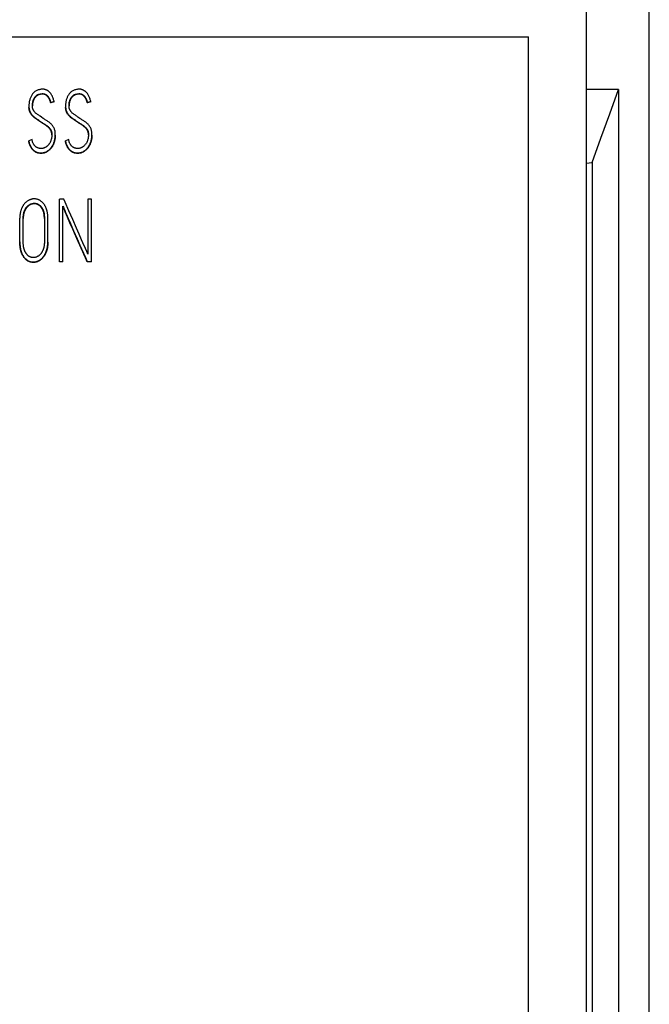
# Model space of a CAD drawing. Extents: x 0 to 841, y 0 to 594.
# Drawn here: x 257 to 274, y 330 to 355 of the extents above; entities that cross this region are included whole.
import ezdxf

# ---------------------------------------------------------------- set-up
doc = ezdxf.new("R2010")
doc.units = 0
doc.header["$LTSCALE"] = 46.255
doc.layers.add('20000_FRONT_O', color=7, linetype='CONTINUOUS')

msp = doc.modelspace()

# ---------------------------------------------------------------- linework, layer by layer
at = {"layer": '20000_FRONT_O', "color": 7, "linetype": 'CONTINUOUS'}
for p, q in [((271.954, 359.332), (271.954, 245.912)), ((273.604, 226.932), (273.604, 359.332)), ((241.954, 354.882), (270.454, 354.882)), ((270.454, 324.382), (270.454, 354.882)), ((272.804, 353.501), (271.954, 353.501)), ((272.804, 353.501), (272.804, 245.582)), ((257.429, 353.073), (257.429, 353.061)), ((257.519, 353.064), (257.519, 353.062)), ((257.997, 353.166), (258.084, 353.197)), ((258.084, 353.185), (257.997, 353.153)), ((257.997, 353.153), (257.997, 353.166)), ((258.084, 353.185), (258.084, 353.197)), ((258.384, 353.073), (258.384, 353.061)), ((258.474, 353.064), (258.474, 353.062)), ((258.952, 353.166), (259.039, 353.197)), ((259.039, 353.185), (258.952, 353.153)), ((258.952, 353.153), (258.952, 353.166)), ((259.039, 353.185), (259.039, 353.197)), ((257.753, 352.785), (257.719, 352.807)), ((258.708, 352.785), (258.674, 352.807)), ((257.656, 352.708), (257.614, 352.736)), ((257.738, 352.652), (257.656, 352.708)), ((257.765, 352.633), (257.738, 352.652)), ((257.803, 352.75), (257.753, 352.785)), ((257.837, 352.728), (257.803, 352.75)), ((258.611, 352.708), (258.57, 352.736)), ((258.693, 352.652), (258.611, 352.708)), ((258.721, 352.633), (258.693, 352.652)), ((258.758, 352.75), (258.708, 352.785)), ((258.792, 352.728), (258.758, 352.75)), ((258.117, 352.314), (258.117, 352.327)), ((259.072, 352.314), (259.072, 352.327)), ((257.51, 352.195), (257.423, 352.164)), ((257.423, 352.151), (257.423, 352.164)), ((258.465, 352.195), (258.378, 352.164)), ((258.378, 352.151), (258.378, 352.164)), ((271.954, 351.577), (272.111, 351.596)), ((272.111, 351.596), (272.111, 245.908)), ((258.226, 349.003), (258.226, 350.64)), ((258.342, 350.64), (258.226, 350.64)), ((258.968, 350.64), (258.968, 349.202)), ((259.059, 350.64), (258.968, 350.64)), ((259.059, 349.003), (259.059, 350.64)), ((258.315, 349.003), (258.315, 350.458)), ((258.408, 350.244), (258.455, 350.137)), ((258.455, 350.125), (258.408, 350.232)), ((258.571, 350.111), (258.473, 350.338)), ((257.191, 349.517), (257.191, 350.148)), ((257.28, 349.529), (257.28, 350.148)), ((257.832, 350.148), (257.832, 349.529)), ((257.923, 349.517), (257.923, 350.148)), ((258.67, 349.884), (258.571, 350.111)), ((258.619, 349.751), (258.572, 349.858)), ((258.595, 349.817), (258.689, 349.603)), ((258.713, 349.538), (258.619, 349.751)), ((258.736, 349.732), (258.67, 349.884)), ((258.803, 349.581), (258.736, 349.732)), ((258.689, 349.603), (258.76, 349.443)), ((258.83, 349.271), (258.713, 349.538)), ((258.836, 349.505), (258.803, 349.581)), ((258.226, 349.015), (258.315, 349.015)), ((258.315, 349.003), (258.226, 349.003)), ((258.947, 349.003), (258.947, 349.015)), ((258.947, 349.015), (259.059, 349.015)), ((259.059, 349.003), (258.947, 349.003))]:
    msp.add_line(p, q, dxfattribs=at)
for points in [[(258.084, 353.197), (258.079, 353.217), (258.073, 353.236), (258.068, 353.255), (258.061, 353.274), (258.054, 353.292), (258.047, 353.311), (258.039, 353.329), (258.029, 353.346), (258.02, 353.364), (258.009, 353.381), (257.997, 353.397), (257.985, 353.413), (257.971, 353.428), (257.957, 353.442), (257.95, 353.449), (257.942, 353.456), (257.934, 353.462), (257.926, 353.468), (257.918, 353.473), (257.909, 353.479), (257.9, 353.484), (257.891, 353.488), (257.882, 353.492), (257.873, 353.496), (257.863, 353.499), (257.853, 353.502), (257.844, 353.504), (257.834, 353.506), (257.824, 353.508), (257.814, 353.509), (257.803, 353.51), (257.793, 353.511), (257.773, 353.511), (257.752, 353.509), (257.732, 353.507), (257.712, 353.504), (257.692, 353.499), (257.673, 353.493), (257.654, 353.486), (257.635, 353.478), (257.617, 353.469), (257.6, 353.458), (257.583, 353.447), (257.568, 353.434), (257.56, 353.428), (257.553, 353.421), (257.546, 353.414), (257.539, 353.406), (257.526, 353.391), (257.514, 353.375), (257.503, 353.358), (257.492, 353.341), (257.483, 353.323), (257.474, 353.305), (257.467, 353.287), (257.46, 353.268), (257.453, 353.249), (257.448, 353.23), (257.443, 353.21), (257.439, 353.191), (257.436, 353.171), (257.433, 353.151), (257.431, 353.132), (257.43, 353.112), (257.429, 353.092), (257.429, 353.072), (257.429, 353.052), (257.43, 353.032), (257.433, 353.012), (257.436, 352.993), (257.44, 352.973), (257.446, 352.954), (257.452, 352.935), (257.456, 352.926), (257.46, 352.917), (257.465, 352.908), (257.469, 352.899), (257.48, 352.882), (257.491, 352.865), (257.504, 352.849), (257.517, 352.833), (257.53, 352.819), (257.545, 352.804), (257.56, 352.791), (257.575, 352.778), (257.591, 352.765), (257.607, 352.753), (257.624, 352.742), (257.641, 352.731), (257.658, 352.72), (257.675, 352.708), (257.691, 352.697), (257.708, 352.685), (257.741, 352.662)], [(257.719, 352.807), (257.702, 352.818), (257.685, 352.83), (257.668, 352.841), (257.651, 352.852), (257.634, 352.865), (257.618, 352.877), (257.603, 352.89), (257.588, 352.904), (257.574, 352.919), (257.568, 352.927), (257.562, 352.935), (257.556, 352.943), (257.55, 352.952), (257.545, 352.96), (257.541, 352.969), (257.536, 352.978), (257.533, 352.988), (257.529, 352.997), (257.527, 353.007), (257.524, 353.017), (257.522, 353.027), (257.521, 353.037), (257.52, 353.047), (257.519, 353.067), (257.519, 353.087), (257.52, 353.107), (257.521, 353.127), (257.524, 353.147), (257.527, 353.167), (257.531, 353.187), (257.536, 353.206), (257.543, 353.226), (257.55, 353.244), (257.559, 353.263), (257.564, 353.272), (257.569, 353.28), (257.574, 353.289), (257.58, 353.297), (257.586, 353.306), (257.592, 353.314), (257.599, 353.321), (257.606, 353.329), (257.614, 353.336), (257.622, 353.342), (257.63, 353.349), (257.638, 353.354), (257.647, 353.36), (257.655, 353.365), (257.665, 353.37), (257.674, 353.374), (257.683, 353.378), (257.693, 353.381), (257.703, 353.384), (257.713, 353.386), (257.733, 353.39), (257.754, 353.393), (257.775, 353.394), (257.785, 353.395), (257.795, 353.395), (257.806, 353.394), (257.816, 353.393), (257.826, 353.391), (257.836, 353.388), (257.846, 353.385), (257.856, 353.381), (257.865, 353.376), (257.874, 353.371), (257.882, 353.365), (257.89, 353.359), (257.898, 353.352), (257.906, 353.345), (257.913, 353.338), (257.92, 353.33), (257.927, 353.323), (257.933, 353.315), (257.939, 353.306), (257.944, 353.298), (257.955, 353.281), (257.964, 353.262), (257.972, 353.244), (257.98, 353.225), (257.986, 353.205), (257.992, 353.185), (257.997, 353.166)], [(257.997, 353.153), (257.993, 353.168), (257.991, 353.176), (257.989, 353.183), (257.987, 353.191), (257.985, 353.198), (257.982, 353.206), (257.98, 353.213), (257.977, 353.22), (257.974, 353.227), (257.971, 353.235), (257.968, 353.242), (257.965, 353.249), (257.962, 353.256), (257.958, 353.262), (257.954, 353.269), (257.951, 353.276), (257.947, 353.282), (257.942, 353.289), (257.938, 353.295), (257.934, 353.301), (257.929, 353.308), (257.924, 353.314), (257.919, 353.319), (257.914, 353.325), (257.908, 353.331), (257.903, 353.336), (257.897, 353.341), (257.891, 353.346), (257.885, 353.351), (257.878, 353.356), (257.872, 353.36), (257.865, 353.364), (257.858, 353.367), (257.851, 353.371), (257.843, 353.374), (257.84, 353.375), (257.836, 353.376), (257.828, 353.378), (257.821, 353.38), (257.813, 353.381), (257.805, 353.382), (257.797, 353.382), (257.789, 353.382), (257.781, 353.382), (257.773, 353.382), (257.765, 353.382), (257.758, 353.381), (257.75, 353.38), (257.734, 353.378), (257.726, 353.376), (257.719, 353.375), (257.711, 353.373), (257.703, 353.372), (257.696, 353.37), (257.688, 353.367), (257.681, 353.365), (257.673, 353.362), (257.666, 353.359), (257.659, 353.355), (257.652, 353.351), (257.645, 353.347), (257.639, 353.343), (257.632, 353.338), (257.626, 353.333), (257.62, 353.328), (257.614, 353.323), (257.608, 353.318), (257.602, 353.312), (257.597, 353.307), (257.592, 353.301), (257.587, 353.295), (257.582, 353.288), (257.578, 353.282), (257.573, 353.275), (257.569, 353.269), (257.565, 353.262), (257.561, 353.255), (257.558, 353.248), (257.554, 353.241), (257.551, 353.234), (257.548, 353.227), (257.545, 353.22), (257.542, 353.212), (257.54, 353.205), (257.537, 353.197), (257.535, 353.19), (257.533, 353.182), (257.531, 353.175), (257.529, 353.167), (257.528, 353.159), (257.526, 353.152), (257.525, 353.144), (257.524, 353.136), (257.523, 353.129), (257.522, 353.121), (257.52, 353.105), (257.519, 353.09), (257.519, 353.082), (257.519, 353.074)], [(259.039, 353.197), (259.034, 353.217), (259.029, 353.236), (259.023, 353.255), (259.016, 353.274), (259.009, 353.292), (259.002, 353.311), (258.994, 353.329), (258.985, 353.346), (258.975, 353.364), (258.964, 353.381), (258.952, 353.397), (258.94, 353.413), (258.927, 353.428), (258.912, 353.442), (258.905, 353.449), (258.897, 353.456), (258.889, 353.462), (258.881, 353.468), (258.873, 353.473), (258.864, 353.479), (258.855, 353.484), (258.846, 353.488), (258.837, 353.492), (258.828, 353.496), (258.818, 353.499), (258.808, 353.502), (258.799, 353.504), (258.789, 353.506), (258.779, 353.508), (258.769, 353.509), (258.759, 353.51), (258.748, 353.511), (258.728, 353.511), (258.708, 353.509), (258.687, 353.507), (258.667, 353.504), (258.647, 353.499), (258.628, 353.493), (258.609, 353.486), (258.59, 353.478), (258.572, 353.469), (258.555, 353.458), (258.538, 353.447), (258.523, 353.434), (258.515, 353.428), (258.508, 353.421), (258.501, 353.414), (258.494, 353.406), (258.481, 353.391), (258.469, 353.375), (258.458, 353.358), (258.447, 353.341), (258.438, 353.323), (258.429, 353.305), (258.422, 353.287), (258.415, 353.268), (258.408, 353.249), (258.403, 353.23), (258.398, 353.21), (258.394, 353.191), (258.391, 353.171), (258.388, 353.151), (258.386, 353.132), (258.385, 353.112), (258.384, 353.092), (258.384, 353.072), (258.384, 353.052), (258.385, 353.032), (258.388, 353.012), (258.391, 352.993), (258.395, 352.973), (258.401, 352.954), (258.407, 352.935), (258.411, 352.926), (258.415, 352.917), (258.42, 352.908), (258.425, 352.899), (258.435, 352.882), (258.446, 352.865), (258.459, 352.849), (258.472, 352.833), (258.485, 352.819), (258.5, 352.804), (258.515, 352.791), (258.53, 352.778), (258.546, 352.765), (258.563, 352.753), (258.579, 352.742), (258.596, 352.731), (258.613, 352.72), (258.63, 352.708), (258.647, 352.697), (258.663, 352.685), (258.696, 352.662)], [(258.674, 352.807), (258.657, 352.818), (258.64, 352.83), (258.623, 352.841), (258.606, 352.852), (258.589, 352.865), (258.573, 352.877), (258.558, 352.89), (258.543, 352.904), (258.529, 352.919), (258.523, 352.927), (258.517, 352.935), (258.511, 352.943), (258.505, 352.952), (258.5, 352.96), (258.496, 352.969), (258.491, 352.978), (258.488, 352.988), (258.484, 352.997), (258.482, 353.007), (258.479, 353.017), (258.477, 353.027), (258.476, 353.037), (258.475, 353.047), (258.474, 353.067), (258.474, 353.087), (258.475, 353.107), (258.476, 353.127), (258.479, 353.147), (258.482, 353.167), (258.486, 353.187), (258.491, 353.206), (258.498, 353.226), (258.505, 353.244), (258.514, 353.263), (258.519, 353.272), (258.524, 353.28), (258.529, 353.289), (258.535, 353.297), (258.541, 353.306), (258.548, 353.314), (258.554, 353.321), (258.562, 353.329), (258.569, 353.336), (258.577, 353.342), (258.585, 353.349), (258.593, 353.354), (258.602, 353.36), (258.611, 353.365), (258.62, 353.37), (258.629, 353.374), (258.639, 353.378), (258.648, 353.381), (258.658, 353.384), (258.668, 353.386), (258.689, 353.39), (258.709, 353.393), (258.73, 353.394), (258.74, 353.395), (258.751, 353.395), (258.761, 353.394), (258.771, 353.393), (258.781, 353.391), (258.791, 353.388), (258.801, 353.385), (258.811, 353.381), (258.82, 353.376), (258.829, 353.371), (258.837, 353.365), (258.846, 353.359), (258.853, 353.352), (258.861, 353.345), (258.868, 353.338), (258.875, 353.33), (258.882, 353.323), (258.888, 353.315), (258.894, 353.306), (258.899, 353.298), (258.91, 353.281), (258.919, 353.262), (258.928, 353.244), (258.935, 353.225), (258.941, 353.205), (258.947, 353.185), (258.952, 353.166)], [(258.952, 353.153), (258.948, 353.168), (258.946, 353.176), (258.944, 353.183), (258.942, 353.191), (258.94, 353.198), (258.937, 353.206), (258.935, 353.213), (258.932, 353.22), (258.929, 353.227), (258.926, 353.235), (258.923, 353.242), (258.92, 353.249), (258.917, 353.256), (258.913, 353.262), (258.909, 353.269), (258.906, 353.276), (258.902, 353.282), (258.897, 353.289), (258.893, 353.295), (258.889, 353.301), (258.884, 353.308), (258.879, 353.314), (258.874, 353.319), (258.869, 353.325), (258.863, 353.331), (258.858, 353.336), (258.852, 353.341), (258.846, 353.346), (258.84, 353.351), (258.833, 353.356), (258.827, 353.36), (258.82, 353.364), (258.813, 353.367), (258.806, 353.371), (258.799, 353.374), (258.795, 353.375), (258.791, 353.376), (258.783, 353.378), (258.776, 353.38), (258.768, 353.381), (258.76, 353.382), (258.752, 353.382), (258.744, 353.382), (258.736, 353.382), (258.728, 353.382), (258.721, 353.382), (258.713, 353.381), (258.705, 353.38), (258.689, 353.378), (258.681, 353.376), (258.674, 353.375), (258.666, 353.373), (258.658, 353.372), (258.651, 353.37), (258.643, 353.367), (258.636, 353.365), (258.628, 353.362), (258.621, 353.359), (258.614, 353.355), (258.607, 353.351), (258.6, 353.347), (258.594, 353.343), (258.587, 353.338), (258.581, 353.333), (258.575, 353.328), (258.569, 353.323), (258.563, 353.318), (258.558, 353.312), (258.552, 353.307), (258.547, 353.301), (258.542, 353.295), (258.537, 353.288), (258.533, 353.282), (258.528, 353.275), (258.524, 353.269), (258.52, 353.262), (258.516, 353.255), (258.513, 353.248), (258.509, 353.241), (258.506, 353.234), (258.503, 353.227), (258.5, 353.22), (258.497, 353.212), (258.495, 353.205), (258.492, 353.197), (258.49, 353.19), (258.488, 353.182), (258.486, 353.175), (258.484, 353.167), (258.483, 353.159), (258.481, 353.152), (258.48, 353.144), (258.479, 353.136), (258.478, 353.129), (258.477, 353.121), (258.476, 353.105), (258.475, 353.09), (258.474, 353.082), (258.474, 353.074)], [(272.111, 351.596), (272.342, 352.231), (272.573, 352.866), (272.804, 353.501)], [(257.614, 352.736), (257.601, 352.746), (257.587, 352.756), (257.574, 352.766), (257.561, 352.777), (257.549, 352.788), (257.537, 352.8), (257.525, 352.812), (257.514, 352.824), (257.503, 352.837), (257.498, 352.844), (257.493, 352.85), (257.488, 352.857), (257.483, 352.864), (257.474, 352.878), (257.47, 352.885), (257.466, 352.893), (257.462, 352.9), (257.458, 352.908), (257.455, 352.915), (257.452, 352.923), (257.449, 352.931), (257.446, 352.939), (257.443, 352.947), (257.441, 352.955), (257.439, 352.963), (257.437, 352.971), (257.435, 352.979), (257.434, 352.987), (257.433, 352.995), (257.432, 353.004), (257.43, 353.02), (257.429, 353.037)], [(258.57, 352.736), (258.556, 352.746), (258.542, 352.756), (258.529, 352.766), (258.516, 352.777), (258.504, 352.788), (258.492, 352.8), (258.48, 352.812), (258.469, 352.824), (258.458, 352.837), (258.453, 352.844), (258.448, 352.85), (258.443, 352.857), (258.438, 352.864), (258.429, 352.878), (258.425, 352.885), (258.421, 352.893), (258.417, 352.9), (258.414, 352.908), (258.41, 352.915), (258.407, 352.923), (258.404, 352.931), (258.401, 352.939), (258.398, 352.947), (258.396, 352.955), (258.394, 352.963), (258.392, 352.971), (258.39, 352.979), (258.389, 352.987), (258.388, 352.995), (258.387, 353.004), (258.385, 353.02), (258.384, 353.037)], [(257.423, 352.164), (257.428, 352.144), (257.433, 352.125), (257.439, 352.106), (257.445, 352.087), (257.452, 352.068), (257.46, 352.05), (257.468, 352.032), (257.478, 352.014), (257.488, 351.997), (257.499, 351.98), (257.511, 351.963), (257.524, 351.947), (257.538, 351.933), (257.552, 351.919), (257.56, 351.912), (257.568, 351.906), (257.576, 351.9), (257.585, 351.894), (257.593, 351.888), (257.602, 351.883), (257.611, 351.879), (257.62, 351.874), (257.629, 351.87), (257.639, 351.866), (257.648, 351.863), (257.658, 351.86), (257.668, 351.858), (257.678, 351.855), (257.688, 351.853), (257.698, 351.852), (257.719, 351.85), (257.739, 351.849), (257.76, 351.849), (257.78, 351.851), (257.8, 351.854), (257.81, 351.856), (257.82, 351.858), (257.83, 351.861), (257.84, 351.864), (257.849, 351.867), (257.859, 351.871), (257.877, 351.879), (257.895, 351.888), (257.913, 351.899), (257.93, 351.911), (257.946, 351.923), (257.962, 351.936), (257.976, 351.95), (257.99, 351.965), (258.003, 351.98), (258.016, 351.996), (258.027, 352.013), (258.038, 352.03), (258.048, 352.048), (258.058, 352.066), (258.066, 352.084), (258.074, 352.102), (258.081, 352.121), (258.088, 352.14), (258.094, 352.159), (258.099, 352.179), (258.104, 352.199), (258.108, 352.218), (258.111, 352.238), (258.113, 352.258), (258.115, 352.278), (258.117, 352.298), (258.117, 352.319), (258.117, 352.339), (258.117, 352.359), (258.115, 352.379), (258.113, 352.399), (258.109, 352.419), (258.104, 352.439), (258.099, 352.458), (258.092, 352.477), (258.084, 352.495), (258.074, 352.513), (258.064, 352.531), (258.053, 352.548), (258.041, 352.564), (258.029, 352.58), (258.015, 352.595), (258.001, 352.609), (257.986, 352.622), (257.971, 352.635), (257.955, 352.648), (257.939, 352.66), (257.922, 352.672), (257.905, 352.683), (257.888, 352.694)], [(257.826, 352.607), (257.844, 352.596), (257.861, 352.585), (257.877, 352.574), (257.894, 352.562), (257.91, 352.55), (257.926, 352.537), (257.941, 352.524), (257.956, 352.509), (257.969, 352.494), (257.976, 352.485), (257.982, 352.477), (257.988, 352.469), (257.993, 352.46), (257.999, 352.451), (258.003, 352.442), (258.008, 352.433), (258.011, 352.424), (258.015, 352.414), (258.018, 352.404), (258.02, 352.394), (258.022, 352.384), (258.024, 352.374), (258.025, 352.364), (258.027, 352.343), (258.027, 352.323), (258.026, 352.302), (258.025, 352.282), (258.022, 352.262), (258.018, 352.241), (258.014, 352.221), (258.009, 352.201), (258.003, 352.181), (257.997, 352.162), (257.989, 352.143), (257.98, 352.124), (257.97, 352.106), (257.96, 352.088), (257.948, 352.072), (257.942, 352.064), (257.935, 352.056), (257.921, 352.04), (257.906, 352.026), (257.899, 352.019), (257.89, 352.013), (257.882, 352.007), (257.874, 352.001), (257.865, 351.995), (257.856, 351.99), (257.847, 351.986), (257.837, 351.982), (257.828, 351.978), (257.818, 351.975), (257.808, 351.972), (257.798, 351.97), (257.787, 351.968), (257.777, 351.966), (257.767, 351.965), (257.756, 351.965), (257.746, 351.964), (257.735, 351.964), (257.725, 351.965), (257.715, 351.966), (257.704, 351.967), (257.694, 351.969), (257.684, 351.971), (257.674, 351.974), (257.664, 351.977), (257.654, 351.981), (257.645, 351.986), (257.635, 351.99), (257.627, 351.996), (257.618, 352.002), (257.61, 352.008), (257.602, 352.014), (257.594, 352.022), (257.587, 352.029), (257.58, 352.037), (257.574, 352.045), (257.567, 352.053), (257.561, 352.061), (257.556, 352.07), (257.551, 352.079), (257.546, 352.088), (257.541, 352.097), (257.532, 352.116), (257.525, 352.135), (257.519, 352.155), (257.514, 352.175), (257.51, 352.195)], [(257.741, 352.662), (257.758, 352.65), (257.775, 352.639), (257.792, 352.628), (257.826, 352.607)], [(257.807, 352.606), (257.793, 352.615), (257.779, 352.624), (257.765, 352.633)], [(258.027, 352.32), (258.027, 352.329), (258.026, 352.337), (258.026, 352.345), (258.025, 352.353), (258.024, 352.361), (258.023, 352.369), (258.021, 352.377), (258.019, 352.385), (258.017, 352.393), (258.015, 352.401), (258.012, 352.409), (258.009, 352.416), (258.006, 352.424), (258.002, 352.431), (257.998, 352.439), (257.994, 352.446), (257.99, 352.453), (257.986, 352.46), (257.981, 352.466), (257.976, 352.473), (257.971, 352.48), (257.966, 352.486), (257.96, 352.492), (257.955, 352.498), (257.949, 352.504), (257.943, 352.51), (257.937, 352.516), (257.931, 352.521), (257.918, 352.532), (257.905, 352.542), (257.891, 352.552), (257.878, 352.561), (257.864, 352.57), (257.85, 352.579), (257.807, 352.606)], [(257.888, 352.694), (257.854, 352.716), (257.837, 352.728)], [(258.378, 352.164), (258.383, 352.144), (258.388, 352.125), (258.394, 352.106), (258.4, 352.087), (258.407, 352.068), (258.415, 352.05), (258.423, 352.032), (258.433, 352.014), (258.443, 351.997), (258.454, 351.98), (258.466, 351.963), (258.479, 351.947), (258.493, 351.933), (258.507, 351.919), (258.515, 351.912), (258.523, 351.906), (258.531, 351.9), (258.54, 351.894), (258.548, 351.888), (258.557, 351.883), (258.566, 351.879), (258.575, 351.874), (258.584, 351.87), (258.594, 351.866), (258.603, 351.863), (258.613, 351.86), (258.623, 351.858), (258.633, 351.855), (258.643, 351.853), (258.653, 351.852), (258.674, 351.85), (258.694, 351.849), (258.715, 351.849), (258.735, 351.851), (258.755, 351.854), (258.765, 351.856), (258.775, 351.858), (258.785, 351.861), (258.795, 351.864), (258.804, 351.867), (258.814, 351.871), (258.833, 351.879), (258.851, 351.888), (258.868, 351.899), (258.885, 351.911), (258.901, 351.923), (258.917, 351.936), (258.931, 351.95), (258.945, 351.965), (258.958, 351.98), (258.971, 351.996), (258.982, 352.013), (258.993, 352.03), (259.003, 352.048), (259.013, 352.066), (259.021, 352.084), (259.029, 352.102), (259.036, 352.121), (259.043, 352.14), (259.049, 352.159), (259.054, 352.179), (259.059, 352.199), (259.063, 352.218), (259.066, 352.238), (259.069, 352.258), (259.071, 352.278), (259.072, 352.298), (259.073, 352.319), (259.073, 352.339), (259.072, 352.359), (259.07, 352.379), (259.068, 352.399), (259.064, 352.419), (259.06, 352.439), (259.054, 352.458), (259.047, 352.477), (259.039, 352.495), (259.03, 352.513), (259.019, 352.531), (259.008, 352.548), (258.996, 352.564), (258.984, 352.58), (258.97, 352.595), (258.956, 352.609), (258.941, 352.622), (258.926, 352.635), (258.91, 352.648), (258.894, 352.66), (258.877, 352.672), (258.86, 352.683), (258.843, 352.694)], [(258.781, 352.607), (258.799, 352.596), (258.816, 352.585), (258.833, 352.574), (258.849, 352.562), (258.865, 352.55), (258.881, 352.537), (258.896, 352.524), (258.911, 352.509), (258.925, 352.494), (258.931, 352.485), (258.937, 352.477), (258.943, 352.469), (258.949, 352.46), (258.954, 352.451), (258.958, 352.442), (258.963, 352.433), (258.967, 352.424), (258.97, 352.414), (258.973, 352.404), (258.975, 352.394), (258.977, 352.384), (258.979, 352.374), (258.98, 352.364), (258.982, 352.343), (258.982, 352.323), (258.982, 352.302), (258.98, 352.282), (258.977, 352.262), (258.973, 352.241), (258.969, 352.221), (258.964, 352.201), (258.958, 352.181), (258.952, 352.162), (258.944, 352.143), (258.935, 352.124), (258.926, 352.106), (258.915, 352.088), (258.903, 352.072), (258.897, 352.064), (258.89, 352.056), (258.876, 352.04), (258.861, 352.026), (258.854, 352.019), (258.846, 352.013), (258.837, 352.007), (258.829, 352.001), (258.82, 351.995), (258.811, 351.99), (258.802, 351.986), (258.792, 351.982), (258.783, 351.978), (258.773, 351.975), (258.763, 351.972), (258.753, 351.97), (258.742, 351.968), (258.732, 351.966), (258.722, 351.965), (258.711, 351.965), (258.701, 351.964), (258.69, 351.964), (258.68, 351.965), (258.67, 351.966), (258.659, 351.967), (258.649, 351.969), (258.639, 351.971), (258.629, 351.974), (258.619, 351.977), (258.609, 351.981), (258.6, 351.986), (258.591, 351.99), (258.582, 351.996), (258.573, 352.002), (258.565, 352.008), (258.557, 352.014), (258.549, 352.022), (258.542, 352.029), (258.535, 352.037), (258.529, 352.045), (258.523, 352.053), (258.517, 352.061), (258.511, 352.07), (258.506, 352.079), (258.501, 352.088), (258.496, 352.097), (258.488, 352.116), (258.48, 352.135), (258.474, 352.155), (258.469, 352.175), (258.465, 352.195)], [(258.696, 352.662), (258.713, 352.65), (258.73, 352.639), (258.747, 352.628), (258.781, 352.607)], [(258.762, 352.606), (258.748, 352.615), (258.734, 352.624), (258.721, 352.633)], [(258.982, 352.32), (258.982, 352.329), (258.981, 352.337), (258.981, 352.345), (258.98, 352.353), (258.979, 352.361), (258.978, 352.369), (258.976, 352.377), (258.974, 352.385), (258.972, 352.393), (258.97, 352.401), (258.967, 352.409), (258.964, 352.416), (258.961, 352.424), (258.957, 352.431), (258.953, 352.438), (258.949, 352.446), (258.945, 352.453), (258.941, 352.46), (258.936, 352.466), (258.931, 352.473), (258.926, 352.48), (258.921, 352.486), (258.915, 352.492), (258.91, 352.498), (258.904, 352.504), (258.898, 352.51), (258.892, 352.516), (258.886, 352.521), (258.873, 352.532), (258.86, 352.542), (258.847, 352.552), (258.833, 352.561), (258.819, 352.57), (258.805, 352.579), (258.762, 352.606)], [(258.843, 352.694), (258.809, 352.716), (258.792, 352.728)], [(258.117, 352.311), (258.117, 352.3), (258.117, 352.288), (258.116, 352.277), (258.115, 352.266), (258.114, 352.255), (258.113, 352.243), (258.112, 352.232), (258.11, 352.221), (258.108, 352.21), (258.106, 352.199), (258.104, 352.188), (258.101, 352.177), (258.099, 352.166), (258.096, 352.155), (258.093, 352.144), (258.09, 352.133), (258.086, 352.123), (258.082, 352.112), (258.078, 352.101), (258.074, 352.091), (258.07, 352.08), (258.065, 352.07), (258.061, 352.06), (258.056, 352.05), (258.05, 352.04), (258.045, 352.03), (258.039, 352.02), (258.033, 352.01), (258.027, 352.001), (258.021, 351.991), (258.014, 351.982), (258.007, 351.973), (258, 351.964), (257.993, 351.956), (257.985, 351.947), (257.977, 351.939), (257.969, 351.931), (257.961, 351.924), (257.952, 351.916), (257.943, 351.909), (257.934, 351.902), (257.925, 351.895), (257.916, 351.889), (257.906, 351.883), (257.896, 351.877), (257.886, 351.871), (257.876, 351.866), (257.866, 351.861), (257.855, 351.857), (257.844, 351.853), (257.833, 351.85), (257.822, 351.846), (257.811, 351.844), (257.8, 351.842), (257.789, 351.84), (257.777, 351.838), (257.766, 351.837), (257.754, 351.837), (257.743, 351.836), (257.732, 351.837), (257.72, 351.837), (257.709, 351.838), (257.697, 351.84), (257.686, 351.841), (257.675, 351.844), (257.664, 351.846), (257.653, 351.85), (257.642, 351.853), (257.631, 351.857), (257.621, 351.862), (257.61, 351.867), (257.6, 351.872), (257.591, 351.878), (257.581, 351.884), (257.572, 351.891), (257.563, 351.898), (257.554, 351.905), (257.546, 351.913), (257.537, 351.92), (257.529, 351.929), (257.522, 351.937), (257.515, 351.946), (257.508, 351.955), (257.501, 351.964), (257.495, 351.974), (257.488, 351.983), (257.483, 351.993), (257.477, 352.003), (257.472, 352.013), (257.467, 352.023), (257.462, 352.033), (257.458, 352.043), (257.453, 352.054), (257.449, 352.064), (257.445, 352.075), (257.442, 352.086), (257.438, 352.097), (257.435, 352.108), (257.432, 352.118), (257.429, 352.129), (257.423, 352.151)], [(259.073, 352.311), (259.072, 352.3), (259.072, 352.288), (259.071, 352.277), (259.07, 352.266), (259.069, 352.255), (259.068, 352.243), (259.067, 352.232), (259.065, 352.221), (259.063, 352.21), (259.061, 352.199), (259.059, 352.188), (259.057, 352.177), (259.054, 352.166), (259.051, 352.155), (259.048, 352.144), (259.045, 352.133), (259.041, 352.123), (259.038, 352.112), (259.034, 352.101), (259.029, 352.091), (259.025, 352.08), (259.021, 352.07), (259.016, 352.06), (259.011, 352.05), (259.006, 352.04), (259, 352.03), (258.994, 352.02), (258.988, 352.01), (258.982, 352.001), (258.976, 351.991), (258.969, 351.982), (258.962, 351.973), (258.955, 351.964), (258.948, 351.956), (258.94, 351.947), (258.932, 351.939), (258.924, 351.931), (258.916, 351.924), (258.907, 351.916), (258.899, 351.909), (258.89, 351.902), (258.88, 351.895), (258.871, 351.889), (258.861, 351.883), (258.851, 351.877), (258.841, 351.871), (258.831, 351.866), (258.821, 351.861), (258.81, 351.857), (258.799, 351.853), (258.789, 351.85), (258.778, 351.846), (258.766, 351.844), (258.755, 351.842), (258.744, 351.84), (258.732, 351.838), (258.721, 351.837), (258.71, 351.837), (258.698, 351.836), (258.687, 351.837), (258.675, 351.837), (258.664, 351.838), (258.653, 351.84), (258.641, 351.841), (258.63, 351.844), (258.619, 351.846), (258.608, 351.85), (258.597, 351.853), (258.586, 351.857), (258.576, 351.862), (258.565, 351.867), (258.555, 351.872), (258.546, 351.878), (258.536, 351.884), (258.527, 351.891), (258.518, 351.898), (258.509, 351.905), (258.501, 351.913), (258.492, 351.92), (258.485, 351.929), (258.477, 351.937), (258.47, 351.946), (258.463, 351.955), (258.456, 351.964), (258.45, 351.974), (258.444, 351.983), (258.438, 351.993), (258.432, 352.003), (258.427, 352.013), (258.422, 352.023), (258.417, 352.033), (258.413, 352.043), (258.408, 352.054), (258.404, 352.064), (258.4, 352.075), (258.397, 352.086), (258.393, 352.097), (258.39, 352.108), (258.387, 352.118), (258.384, 352.129), (258.378, 352.151)], [(257.923, 350.148), (257.922, 350.162), (257.922, 350.175), (257.922, 350.189), (257.921, 350.202), (257.92, 350.216), (257.919, 350.229), (257.918, 350.242), (257.916, 350.255), (257.914, 350.269), (257.912, 350.282), (257.91, 350.295), (257.907, 350.308), (257.904, 350.321), (257.901, 350.334), (257.898, 350.347), (257.894, 350.36), (257.89, 350.373), (257.886, 350.385), (257.881, 350.398), (257.876, 350.411), (257.871, 350.423), (257.866, 350.435), (257.86, 350.448), (257.854, 350.46), (257.847, 350.471), (257.84, 350.483), (257.833, 350.494), (257.826, 350.506), (257.818, 350.517), (257.809, 350.527), (257.801, 350.538), (257.792, 350.548), (257.783, 350.558), (257.773, 350.567), (257.763, 350.576), (257.752, 350.585), (257.742, 350.593), (257.73, 350.601), (257.719, 350.608), (257.707, 350.615), (257.695, 350.621), (257.682, 350.626), (257.67, 350.631), (257.657, 350.636), (257.644, 350.64), (257.631, 350.643), (257.617, 350.645), (257.604, 350.647), (257.59, 350.649), (257.577, 350.649), (257.563, 350.649), (257.55, 350.649), (257.536, 350.647), (257.523, 350.646), (257.509, 350.643), (257.496, 350.64), (257.483, 350.636), (257.47, 350.632), (257.457, 350.627), (257.445, 350.622), (257.432, 350.616), (257.42, 350.61), (257.408, 350.604), (257.397, 350.596), (257.385, 350.589), (257.374, 350.581), (257.364, 350.573), (257.353, 350.564), (257.343, 350.555), (257.334, 350.545), (257.324, 350.536), (257.315, 350.526), (257.306, 350.515), (257.298, 350.505), (257.29, 350.494), (257.282, 350.482), (257.275, 350.471), (257.268, 350.46), (257.261, 350.448), (257.255, 350.436), (257.249, 350.424), (257.243, 350.412), (257.238, 350.399), (257.233, 350.387), (257.228, 350.374), (257.223, 350.362), (257.219, 350.349), (257.216, 350.336), (257.212, 350.323), (257.209, 350.31), (257.206, 350.297), (257.203, 350.283), (257.201, 350.27), (257.199, 350.257), (257.197, 350.243), (257.195, 350.23), (257.194, 350.216), (257.193, 350.203), (257.192, 350.189), (257.192, 350.176), (257.191, 350.162), (257.191, 350.148)], [(257.28, 350.148), (257.28, 350.159), (257.28, 350.169), (257.281, 350.179), (257.281, 350.19), (257.282, 350.2), (257.283, 350.21), (257.284, 350.22), (257.285, 350.23), (257.287, 350.24), (257.288, 350.25), (257.29, 350.26), (257.292, 350.27), (257.295, 350.28), (257.297, 350.29), (257.3, 350.3), (257.303, 350.31), (257.306, 350.32), (257.31, 350.329), (257.313, 350.339), (257.317, 350.349), (257.322, 350.358), (257.326, 350.367), (257.331, 350.377), (257.336, 350.386), (257.341, 350.395), (257.346, 350.403), (257.352, 350.412), (257.358, 350.421), (257.364, 350.429), (257.371, 350.437), (257.378, 350.445), (257.385, 350.452), (257.392, 350.46), (257.4, 350.467), (257.408, 350.474), (257.416, 350.48), (257.424, 350.486), (257.433, 350.492), (257.442, 350.498), (257.451, 350.503), (257.46, 350.508), (257.47, 350.512), (257.479, 350.516), (257.489, 350.52), (257.499, 350.523), (257.509, 350.526), (257.519, 350.529), (257.529, 350.531), (257.54, 350.532), (257.55, 350.533), (257.56, 350.534), (257.571, 350.534), (257.581, 350.534), (257.591, 350.533), (257.602, 350.532), (257.612, 350.53), (257.622, 350.528), (257.632, 350.525), (257.642, 350.522), (257.652, 350.518), (257.661, 350.514), (257.671, 350.509), (257.68, 350.504), (257.684, 350.501), (257.689, 350.498), (257.697, 350.492), (257.706, 350.486), (257.714, 350.479), (257.721, 350.472), (257.729, 350.465), (257.736, 350.457), (257.743, 350.449), (257.749, 350.441), (257.755, 350.433), (257.761, 350.425), (257.767, 350.416), (257.773, 350.407), (257.778, 350.398), (257.783, 350.389), (257.787, 350.38), (257.792, 350.371), (257.796, 350.361), (257.8, 350.352), (257.803, 350.342), (257.807, 350.333), (257.81, 350.323), (257.813, 350.313), (257.815, 350.303), (257.818, 350.293), (257.82, 350.283), (257.822, 350.273), (257.824, 350.263), (257.825, 350.252), (257.827, 350.242), (257.828, 350.232), (257.829, 350.221), (257.83, 350.211), (257.83, 350.201), (257.831, 350.19), (257.832, 350.169), (257.832, 350.148)], [(257.832, 350.136), (257.832, 350.157), (257.831, 350.167), (257.831, 350.177), (257.83, 350.188), (257.83, 350.198), (257.829, 350.208), (257.828, 350.218), (257.827, 350.228), (257.825, 350.238), (257.824, 350.248), (257.822, 350.258), (257.82, 350.268), (257.818, 350.278), (257.816, 350.288), (257.813, 350.298), (257.81, 350.308), (257.807, 350.318), (257.804, 350.328), (257.801, 350.337), (257.797, 350.347), (257.793, 350.357), (257.788, 350.366), (257.784, 350.375), (257.779, 350.384), (257.774, 350.393), (257.768, 350.402), (257.763, 350.411), (257.757, 350.419), (257.75, 350.428), (257.744, 350.436), (257.737, 350.444), (257.73, 350.451), (257.723, 350.459), (257.715, 350.466), (257.707, 350.472), (257.699, 350.479), (257.691, 350.485), (257.682, 350.491), (257.673, 350.496), (257.664, 350.501), (257.654, 350.505), (257.645, 350.509), (257.635, 350.512), (257.625, 350.515), (257.614, 350.517), (257.604, 350.519), (257.594, 350.521), (257.583, 350.522), (257.573, 350.522), (257.563, 350.522), (257.552, 350.522), (257.542, 350.52), (257.531, 350.519), (257.521, 350.517), (257.511, 350.515), (257.501, 350.512), (257.491, 350.509), (257.481, 350.505), (257.471, 350.501), (257.462, 350.497), (257.453, 350.492), (257.444, 350.487), (257.435, 350.481), (257.426, 350.475), (257.418, 350.469), (257.41, 350.463), (257.402, 350.456), (257.394, 350.449), (257.387, 350.442), (257.379, 350.434), (257.372, 350.426), (257.366, 350.418), (257.359, 350.41), (257.353, 350.402), (257.348, 350.393), (257.342, 350.384), (257.337, 350.375), (257.332, 350.366), (257.327, 350.357), (257.322, 350.348), (257.318, 350.338), (257.314, 350.329), (257.31, 350.319), (257.307, 350.309), (257.304, 350.3), (257.301, 350.29), (257.298, 350.28), (257.295, 350.27), (257.293, 350.26), (257.291, 350.25), (257.289, 350.24), (257.287, 350.229), (257.285, 350.219), (257.284, 350.209), (257.283, 350.199), (257.282, 350.188), (257.281, 350.178), (257.281, 350.168), (257.28, 350.157), (257.28, 350.147), (257.28, 350.136)], [(258.473, 350.338), (258.374, 350.565), (258.342, 350.64)], [(258.315, 350.458), (258.326, 350.431), (258.337, 350.404), (258.361, 350.35), (258.384, 350.297), (258.408, 350.244)], [(258.408, 350.232), (258.384, 350.285), (258.361, 350.338), (258.337, 350.392), (258.326, 350.418), (258.315, 350.445)], [(258.455, 350.137), (258.502, 350.031), (258.525, 349.977), (258.595, 349.817)], [(258.572, 349.858), (258.525, 349.965), (258.455, 350.125)], [(257.191, 349.529), (257.191, 349.501), (257.192, 349.487), (257.193, 349.473), (257.193, 349.459), (257.194, 349.446), (257.196, 349.432), (257.197, 349.418), (257.199, 349.405), (257.2, 349.391), (257.203, 349.377), (257.205, 349.364), (257.207, 349.35), (257.21, 349.337), (257.213, 349.323), (257.217, 349.31), (257.221, 349.297), (257.224, 349.283), (257.229, 349.27), (257.233, 349.257), (257.238, 349.244), (257.244, 349.231), (257.249, 349.218), (257.255, 349.206), (257.261, 349.193), (257.268, 349.181), (257.275, 349.169), (257.282, 349.157), (257.29, 349.145), (257.298, 349.134), (257.307, 349.123), (257.316, 349.112), (257.325, 349.102), (257.334, 349.091), (257.344, 349.082), (257.355, 349.073), (257.366, 349.064), (257.377, 349.055), (257.388, 349.047), (257.4, 349.04), (257.413, 349.033), (257.425, 349.027), (257.438, 349.022), (257.451, 349.017), (257.465, 349.013), (257.479, 349.009), (257.492, 349.006), (257.506, 349.004), (257.52, 349.003), (257.534, 349.002), (257.541, 349.002), (257.548, 349.002), (257.562, 349.003), (257.576, 349.004), (257.59, 349.006), (257.604, 349.009), (257.618, 349.012), (257.631, 349.016), (257.645, 349.02), (257.658, 349.026), (257.671, 349.031), (257.684, 349.037), (257.696, 349.044), (257.708, 349.051), (257.72, 349.059), (257.731, 349.067), (257.742, 349.076), (257.753, 349.085), (257.763, 349.094), (257.773, 349.104), (257.783, 349.114), (257.792, 349.125), (257.801, 349.135), (257.809, 349.147), (257.817, 349.158), (257.825, 349.17), (257.833, 349.181), (257.84, 349.193), (257.847, 349.206), (257.853, 349.218), (257.86, 349.23), (257.865, 349.243), (257.871, 349.256), (257.876, 349.269), (257.881, 349.282), (257.886, 349.295), (257.89, 349.308), (257.894, 349.321), (257.898, 349.335), (257.902, 349.348), (257.905, 349.362), (257.908, 349.375), (257.91, 349.389), (257.913, 349.403), (257.915, 349.417), (257.917, 349.431), (257.918, 349.445), (257.92, 349.459), (257.921, 349.473), (257.922, 349.487), (257.922, 349.501), (257.922, 349.515), (257.923, 349.529)], [(257.923, 349.517), (257.922, 349.503), (257.922, 349.489), (257.922, 349.475), (257.921, 349.461), (257.92, 349.447), (257.919, 349.434), (257.917, 349.42), (257.916, 349.406), (257.914, 349.393), (257.911, 349.379), (257.909, 349.366), (257.906, 349.352), (257.903, 349.339), (257.9, 349.326), (257.896, 349.312), (257.892, 349.299), (257.887, 349.286), (257.883, 349.273), (257.878, 349.26), (257.872, 349.247), (257.867, 349.234), (257.861, 349.221), (257.855, 349.209), (257.848, 349.196), (257.841, 349.184), (257.834, 349.172), (257.827, 349.16), (257.819, 349.149), (257.811, 349.137), (257.803, 349.126), (257.794, 349.115), (257.785, 349.105), (257.775, 349.094), (257.765, 349.084), (257.755, 349.075), (257.745, 349.066), (257.734, 349.057), (257.722, 349.049), (257.711, 349.041), (257.698, 349.033), (257.686, 349.027), (257.674, 349.02), (257.661, 349.015), (257.648, 349.009), (257.634, 349.005), (257.621, 349.001), (257.607, 348.997), (257.593, 348.995), (257.58, 348.992), (257.566, 348.991), (257.552, 348.99), (257.538, 348.99), (257.524, 348.991), (257.51, 348.992), (257.496, 348.994), (257.482, 348.996), (257.469, 349), (257.455, 349.004), (257.442, 349.008), (257.429, 349.014), (257.416, 349.02), (257.404, 349.026), (257.391, 349.033), (257.38, 349.041), (257.368, 349.049), (257.357, 349.058), (257.347, 349.068), (257.337, 349.077), (257.327, 349.087), (257.318, 349.098), (257.309, 349.108), (257.3, 349.119), (257.292, 349.131), (257.284, 349.142), (257.277, 349.154), (257.269, 349.166), (257.263, 349.179), (257.256, 349.191), (257.25, 349.204), (257.245, 349.216), (257.239, 349.229), (257.234, 349.242), (257.23, 349.255), (257.225, 349.268), (257.221, 349.282), (257.217, 349.295), (257.214, 349.308), (257.211, 349.322), (257.208, 349.336), (257.205, 349.349), (257.203, 349.363), (257.201, 349.377), (257.199, 349.391), (257.197, 349.405), (257.196, 349.419), (257.194, 349.433), (257.193, 349.447), (257.193, 349.461), (257.192, 349.475), (257.191, 349.489), (257.191, 349.517)], [(257.832, 349.529), (257.832, 349.518), (257.832, 349.507), (257.831, 349.496), (257.831, 349.486), (257.83, 349.475), (257.829, 349.464), (257.828, 349.454), (257.827, 349.443), (257.826, 349.433), (257.824, 349.422), (257.822, 349.412), (257.82, 349.401), (257.818, 349.391), (257.816, 349.38), (257.813, 349.37), (257.81, 349.36), (257.807, 349.349), (257.803, 349.339), (257.8, 349.329), (257.796, 349.319), (257.792, 349.309), (257.787, 349.299), (257.783, 349.289), (257.778, 349.279), (257.773, 349.27), (257.768, 349.261), (257.762, 349.251), (257.756, 349.242), (257.75, 349.233), (257.744, 349.224), (257.737, 349.216), (257.73, 349.207), (257.723, 349.199), (257.716, 349.192), (257.708, 349.184), (257.7, 349.177), (257.691, 349.17), (257.683, 349.163), (257.674, 349.157), (257.664, 349.151), (257.655, 349.146), (257.645, 349.141), (257.635, 349.136), (257.625, 349.132), (257.615, 349.129), (257.605, 349.125), (257.594, 349.123), (257.583, 349.121), (257.573, 349.119), (257.562, 349.118), (257.551, 349.117), (257.546, 349.117), (257.54, 349.117), (257.535, 349.117), (257.53, 349.117), (257.519, 349.118), (257.508, 349.12), (257.497, 349.122), (257.487, 349.124), (257.481, 349.126), (257.476, 349.127), (257.471, 349.129), (257.466, 349.131), (257.461, 349.133), (257.456, 349.135), (257.451, 349.137), (257.446, 349.14), (257.441, 349.142), (257.437, 349.145), (257.432, 349.148), (257.427, 349.151), (257.423, 349.154), (257.418, 349.157), (257.41, 349.164), (257.402, 349.171), (257.394, 349.178), (257.386, 349.186), (257.379, 349.194), (257.372, 349.202), (257.365, 349.211), (257.359, 349.219), (257.353, 349.228), (257.347, 349.238), (257.341, 349.247), (257.336, 349.256), (257.331, 349.266), (257.326, 349.276), (257.322, 349.286), (257.318, 349.295), (257.314, 349.305), (257.31, 349.316), (257.307, 349.326), (257.304, 349.336), (257.301, 349.346), (257.298, 349.357), (257.296, 349.367), (257.293, 349.378), (257.291, 349.388), (257.289, 349.399), (257.288, 349.41), (257.286, 349.42), (257.285, 349.431), (257.284, 349.442), (257.283, 349.453), (257.282, 349.464), (257.281, 349.474), (257.281, 349.485), (257.28, 349.507), (257.28, 349.529)], [(258.968, 349.202), (258.936, 349.278), (258.903, 349.354), (258.836, 349.505)], [(258.76, 349.443), (258.853, 349.229), (258.877, 349.176), (258.9, 349.122), (258.947, 349.015)], [(258.947, 349.003), (258.9, 349.11), (258.877, 349.164), (258.83, 349.271)]]:
    msp.add_lwpolyline(points, dxfattribs=at)

doc.saveas('drawing.dxf')
